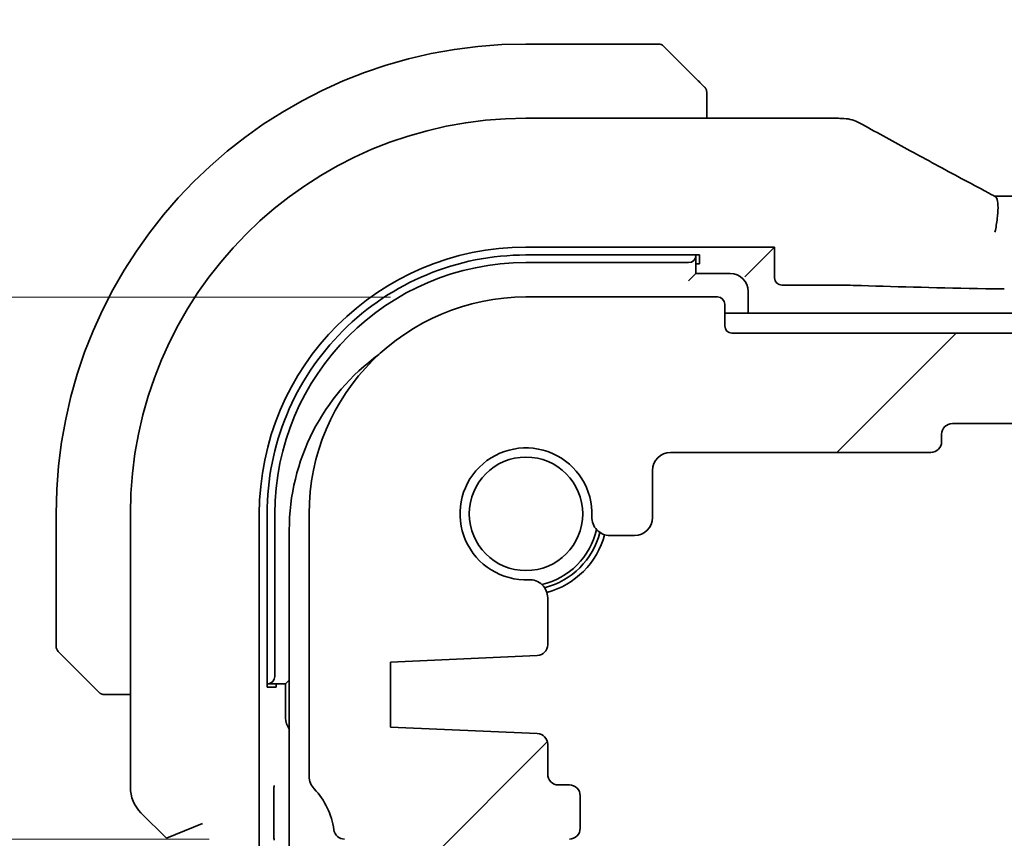
# Model space of a CAD drawing. Units: millimetres. Extents: x 0 to 5905, y 0 to 1124.
# Drawn here: x 1577 to 1604, y 250 to 272 of the extents above; entities that cross this region are included whole.
import ezdxf

# ---------------------------------------------------------------- set-up
doc = ezdxf.new("R2010")
doc.units = ezdxf.units.MM
doc.layers.add('Dimension (ISO)', color=7, linetype='Continuous', lineweight=18)
doc.layers.add('Visible (ISO)', color=7, linetype='Continuous', lineweight=35)
doc.layers.add('Hatch (ISO)', color=1, linetype='Continuous', lineweight=18, true_color=0xff0000)
doc.styles.add('Note Text (TK)', font='MS PGothic.ttf')
doc.dimstyles.new('Default - Method 1b (TK)', dxfattribs={"dimscale": 2.5, "dimtxt": 2.5, "dimasz": 2.5, "dimexe": 1, "dimexo": 1.5, "dimgap": 1, "dimtad": 1, "dimtoh": 1, "dimrnd": 1e-08, "dimdsep": 46, "dimtxsty": 'Note Text (TK)', "dimcen": 0.09, "dimdle": 5, "dimclrd": 100, "dimclre": 100, "dimclrt": 7, "dimadec": 1, "dimazin": 1, "dimtfac": 1, "dimtmove": 0, "dimatfit": 3, "dimfxl": 0, "dimtolj": 1, "dimlwd": -1, "dimlwe": -1, "dimarcsym": 0})

# ---------------------------------------------------------------- blocks, each defined once
blk = doc.blocks.new('*D33')
at = {"layer": 'Defpoints', "color": 0, "transparency": 16777216}
for p in [(1552.653, 264.82), (1590.591, 264.82), (1585.572, 249.82)]:
    blk.add_point(p, dxfattribs=at)
at = {"layer": 'Dimension (ISO)', "color": 100, "transparency": 16777216}
for p, q in [((1552.653, 271.07), (1552.653, 301.292)), ((1586.841, 264.82), (1550.153, 264.82)), ((1552.653, 249.82), (1552.653, 264.82)), ((1581.822, 249.82), (1550.153, 249.82)), ((1552.653, 243.57), (1552.653, 237.32))]:
    blk.add_line(p, q, dxfattribs=at)
for points in [[(1551.612, 271.07), (1553.695, 271.07), (1552.653, 264.82)], [(1551.612, 243.57), (1553.695, 243.57), (1552.653, 249.82)]]:
    blk.add_solid(points, dxfattribs=at)
at = {"layer": 'Dimension (ISO)', "color": 7, "transparency": 16777216, "insert": (1547.028, 291.122), "char_height": 6.25, "attachment_point": 4, "rotation": 90, "style": 'Note Text (TK)'}
blk.add_mtext('\\A1;15', dxfattribs=at)
blk = doc.blocks.new('*D35')
at = {"layer": 'Defpoints', "color": 0, "transparency": 16777216}
for p in [(1590.591, 264.82), (1520.434, 159.82), (1590.591, 159.82)]:
    blk.add_point(p, dxfattribs=at)
at = {"layer": 'Dimension (ISO)', "color": 100, "transparency": 16777216}
for p, q in [((1586.841, 264.82), (1517.934, 264.82)), ((1520.434, 258.57), (1520.434, 166.07)), ((1586.841, 159.82), (1517.934, 159.82))]:
    blk.add_line(p, q, dxfattribs=at)
for points in [[(1519.392, 258.57), (1521.475, 258.57), (1520.434, 264.82)], [(1519.392, 166.07), (1521.475, 166.07), (1520.434, 159.82)]]:
    blk.add_solid(points, dxfattribs=at)
at = {"layer": 'Dimension (ISO)', "color": 7, "transparency": 16777216, "insert": (1514.809, 206.212), "char_height": 6.25, "attachment_point": 4, "rotation": 90, "style": 'Note Text (TK)'}
blk.add_mtext('\\A1;105', dxfattribs=at)

msp = doc.modelspace()

# ---------------------------------------------------------------- hatches: boundary and pattern name
at = {"layer": 'Hatch (ISO)'}
h = msp.add_hatch(dxfattribs=at)
h.set_pattern_fill('ANSI31', color=256, scale=101.6, style=0)
h.set_pattern_definition([(45, (929.5, -32), (-8.98026, 8.98026), [])])
edge = h.paths.add_edge_path()
edge.add_ellipse((1596.2912, 264.0204), major_axis=(0, -0.2), ratio=1, start_angle=270, end_angle=360)
edge.add_line((1596.2912, 263.8204), (1757.8912, 263.8204))
edge.add_ellipse((1757.8912, 264.0204), major_axis=(0.2, 0), ratio=1, start_angle=270, end_angle=360)
edge.add_line((1758.0912, 264.0204), (1758.0912, 264.6204))
edge.add_ellipse((1758.2912, 264.6204), major_axis=(0, 0.2), ratio=1, start_angle=0, end_angle=90, ccw=False)
edge.add_line((1758.2912, 264.8204), (1763.5912, 264.8204))
edge.add_ellipse((1763.5912, 258.8204), major_axis=(6, 0), ratio=1, start_angle=0, end_angle=90, ccw=False)
edge.add_line((1769.5912, 258.8204), (1769.5912, 251.5553))
edge.add_ellipse((1769.0912, 251.5553), major_axis=(0.36, -0.347), ratio=1, start_angle=0, end_angle=43.94552, ccw=False)
edge.add_ellipse((1770.8912, 249.8204), major_axis=(-1.9829, 0.2609), ratio=1, start_angle=323.5492, end_angle=360)
edge.add_ellipse((1768.6108, 250.1204), major_axis=(0, -0.3), ratio=1, start_angle=0, end_angle=82.50528, ccw=False)
edge.add_line((1768.6108, 249.8204), (1767.5912, 249.8204))
edge.add_line((1767.5912, 249.8204), (1766.6412, 249.8204))
edge.add_line((1766.6412, 249.8204), (1766.6412, 249.3204))
edge.add_line((1766.6412, 249.3204), (1766.3795, 247.5759))
edge.add_ellipse((1766.0828, 247.6204), major_axis=(0, -0.3), ratio=1, start_angle=0, end_angle=81.46923, ccw=False)
edge.add_line((1766.0828, 247.3204), (1765.5995, 247.3204))
edge.add_ellipse((1765.5995, 247.6204), major_axis=(-0.2967, -0.0445), ratio=1, start_angle=0, end_angle=81.46923, ccw=False)
edge.add_line((1765.3028, 247.5759), (1765.0412, 249.3204))
edge.add_line((1765.0412, 249.3204), (1765.0412, 249.8204))
edge.add_line((1765.0412, 249.8204), (1764.0912, 249.8204))
edge.add_line((1764.0912, 249.8204), (1762.5912, 249.8204))
edge.add_line((1762.5912, 249.8204), (1762.3912, 249.8204))
edge.add_ellipse((1762.3912, 250.1204), major_axis=(-0.3, 0), ratio=1, start_angle=0, end_angle=90, ccw=False)
edge.add_line((1762.0912, 250.1204), (1762.0912, 251.0204))
edge.add_ellipse((1762.3912, 251.0204), major_axis=(0, 0.3), ratio=1, start_angle=0, end_angle=90, ccw=False)
edge.add_line((1762.3912, 251.3204), (1762.6912, 251.3204))
edge.add_ellipse((1762.6912, 251.6204), major_axis=(0.3, 0), ratio=1, start_angle=270, end_angle=360)
edge.add_line((1762.9912, 251.6204), (1762.9912, 252.4433))
edge.add_ellipse((1763.2912, 252.4433), major_axis=(-0.0131, 0.2997), ratio=1, start_angle=0, end_angle=87.5, ccw=False)
edge.add_line((1763.2781, 252.743), (1767.3412, 252.9204))
edge.add_line((1767.3412, 252.9204), (1767.3412, 254.7204))
edge.add_line((1767.3412, 254.7204), (1763.2781, 254.8978))
edge.add_ellipse((1763.2912, 255.1975), major_axis=(-0.3, 0), ratio=1, start_angle=0, end_angle=87.5, ccw=False)
edge.add_line((1762.9912, 255.1975), (1762.9912, 256.4975))
edge.add_ellipse((1763.4912, 256.4975), major_axis=(0.0215, 0.4995), ratio=1, start_angle=0, end_angle=92.4651, ccw=False)
edge.add_ellipse((1763.5912, 258.8204), major_axis=(-1.8233, -0.0785), ratio=1, start_angle=85.06981, end_angle=360)
edge.add_ellipse((1761.2683, 258.7204), major_axis=(0, -0.5), ratio=1, start_angle=0, end_angle=92.4651, ccw=False)
edge.add_line((1761.2683, 258.2204), (1760.5912, 258.2204))
edge.add_ellipse((1760.5912, 258.7204), major_axis=(-0.5, 0), ratio=1, start_angle=0, end_angle=90, ccw=False)
edge.add_line((1760.0912, 258.7204), (1760.0912, 260.0204))
edge.add_ellipse((1759.5912, 260.0204), major_axis=(0, 0.5), ratio=1, start_angle=270, end_angle=360)
edge.add_line((1759.5912, 260.5204), (1752.3912, 260.5204))
edge.add_ellipse((1752.3912, 260.8204), major_axis=(-0.3, 0), ratio=1, start_angle=0, end_angle=90, ccw=False)
edge.add_line((1752.0912, 260.8204), (1752.0912, 261.0204))
edge.add_ellipse((1751.7912, 261.0204), major_axis=(0, 0.3), ratio=1, start_angle=270, end_angle=360)
edge.add_line((1751.7912, 261.3204), (1602.3912, 261.3204))
edge.add_ellipse((1602.3912, 261.0204), major_axis=(-0.3, 0), ratio=1, start_angle=270, end_angle=360)
edge.add_line((1602.0912, 261.0204), (1602.0912, 260.8204))
edge.add_ellipse((1601.7912, 260.8204), major_axis=(0, -0.3), ratio=1, start_angle=0, end_angle=90, ccw=False)
edge.add_line((1601.7912, 260.5204), (1594.5912, 260.5204))
edge.add_ellipse((1594.5912, 260.0204), major_axis=(-0.5, 0), ratio=1, start_angle=270, end_angle=360)
edge.add_line((1594.0912, 260.0204), (1594.0912, 258.7204))
edge.add_ellipse((1593.5912, 258.7204), major_axis=(0, -0.5), ratio=1, start_angle=0, end_angle=90, ccw=False)
edge.add_line((1593.5912, 258.2204), (1592.914, 258.2204))
edge.add_ellipse((1592.914, 258.7204), major_axis=(-0.4995, 0.0215), ratio=1, start_angle=0, end_angle=92.4651, ccw=False)
edge.add_ellipse((1590.5912, 258.8204), major_axis=(0.0785, -1.8233), ratio=1, start_angle=85.06981, end_angle=360)
edge.add_ellipse((1590.6912, 256.4975), major_axis=(0.5, 0), ratio=1, start_angle=0, end_angle=92.4651, ccw=False)
edge.add_line((1591.1912, 256.4975), (1591.1912, 255.1975))
edge.add_ellipse((1590.8912, 255.1975), major_axis=(0.0131, -0.2997), ratio=1, start_angle=0, end_angle=87.5, ccw=False)
edge.add_line((1590.9042, 254.8978), (1586.8412, 254.7204))
edge.add_line((1586.8412, 254.7204), (1586.8412, 252.9204))
edge.add_line((1586.8412, 252.9204), (1590.9042, 252.743))
edge.add_ellipse((1590.8912, 252.4433), major_axis=(0.3, 0), ratio=1, start_angle=0, end_angle=87.5, ccw=False)
edge.add_line((1591.1912, 252.4433), (1591.1912, 251.6204))
edge.add_ellipse((1591.4912, 251.6204), major_axis=(0, -0.3), ratio=1, start_angle=270, end_angle=360)
edge.add_line((1591.4912, 251.3204), (1591.7912, 251.3204))
edge.add_ellipse((1591.7912, 251.0204), major_axis=(0.3, 0), ratio=1, start_angle=0, end_angle=90, ccw=False)
edge.add_line((1592.0912, 251.0204), (1592.0912, 250.1204))
edge.add_ellipse((1591.7912, 250.1204), major_axis=(0, -0.3), ratio=1, start_angle=0, end_angle=90, ccw=False)
edge.add_line((1591.7912, 249.8204), (1591.5912, 249.8204))
edge.add_line((1591.5912, 249.8204), (1590.0912, 249.8204))
edge.add_line((1590.0912, 249.8204), (1589.1412, 249.8204))
edge.add_line((1589.1412, 249.8204), (1589.1412, 249.3204))
edge.add_line((1589.1412, 249.3204), (1588.8795, 247.5759))
edge.add_ellipse((1588.5828, 247.6204), major_axis=(0, -0.3), ratio=1, start_angle=0, end_angle=81.46923, ccw=False)
edge.add_line((1588.5828, 247.3204), (1588.0995, 247.3204))
edge.add_ellipse((1588.0995, 247.6204), major_axis=(-0.2967, -0.0445), ratio=1, start_angle=0, end_angle=81.46923, ccw=False)
edge.add_line((1587.8028, 247.5759), (1587.5412, 249.3204))
edge.add_line((1587.5412, 249.3204), (1587.5412, 249.8204))
edge.add_line((1587.5412, 249.8204), (1586.5912, 249.8204))
edge.add_line((1586.5912, 249.8204), (1585.5715, 249.8204))
edge.add_ellipse((1585.5715, 250.1204), major_axis=(-0.2974, -0.0391), ratio=1, start_angle=0, end_angle=82.50528, ccw=False)
edge.add_ellipse((1583.2912, 249.8204), major_axis=(1.44, 1.3879), ratio=1, start_angle=323.5492, end_angle=360)
edge.add_ellipse((1585.0912, 251.5553), major_axis=(-0.5, 0), ratio=1, start_angle=0, end_angle=43.94552, ccw=False)
edge.add_line((1584.5912, 251.5553), (1584.5912, 258.8204))
edge.add_ellipse((1590.5912, 258.8204), major_axis=(0, 6), ratio=1, start_angle=0, end_angle=90, ccw=False)
edge.add_line((1590.5912, 264.8204), (1595.8912, 264.8204))
edge.add_ellipse((1595.8912, 264.6204), major_axis=(0.2, 0), ratio=1, start_angle=0, end_angle=90, ccw=False)
edge.add_line((1596.0912, 264.6204), (1596.0912, 264.0204))

# ---------------------------------------------------------------- linework, layer by layer
at = {"layer": 'Visible (ISO)'}
for p, q in [((1594.2583, 271.8204), (1590.5912, 271.8204)), ((1594.3997, 271.7618), (1595.3404, 270.8211)), ((1595.5912, 269.7666), (1595.5912, 270.3165)), ((1590.5904, 269.7666), (1599.1902, 269.7666)), ((1603.8256, 267.6094), (1750.3567, 267.6094)), ((1590.5911, 266.1989), (1597.4697, 266.1989)), ((1597.4697, 266.1989), (1596.8479, 265.5771)), ((1597.4697, 266.1989), (1597.4697, 265.3464)), ((1590.5896, 265.983), (1595.3912, 265.9824)), ((1595.2912, 265.9602), (1595.2912, 265.9824)), ((1595.2912, 265.4704), (1595.2912, 265.9602)), ((1595.3912, 265.9824), (1595.3912, 265.7345)), ((1590.5912, 265.7704), (1595.0912, 265.7704)), ((1595.3912, 265.7345), (1595.2912, 265.7345)), ((1595.2912, 265.4704), (1595.0912, 265.2704)), ((1596.2412, 265.4704), (1595.2912, 265.4704)), ((1596.648, 265.3772), (1596.8479, 265.5771)), ((1597.6696, 265.1466), (1599.1902, 265.1466)), ((1595.8912, 264.8204), (1590.5912, 264.8204)), ((1596.7412, 264.3704), (1596.7412, 264.9704)), ((1596.0912, 264.0204), (1596.0912, 264.6204)), ((1677.0912, 264.3704), (1596.0912, 264.3704)), ((1757.8912, 263.8204), (1596.2912, 263.8204)), ((1602.3912, 261.3204), (1751.7912, 261.3204)), ((1602.0912, 260.8204), (1602.0912, 261.0204)), ((1594.5912, 260.5204), (1601.7912, 260.5204)), ((1594.0912, 258.7204), (1594.0912, 260.0204)), ((1577.5912, 258.8204), (1577.5912, 255.1532)), ((1579.6449, 251.2569), (1579.6449, 258.8211)), ((1583.2126, 165.8203), (1583.2126, 258.8204)), ((1583.4276, 254.0204), (1583.4276, 258.8219)), ((1583.6412, 254.3204), (1583.6412, 258.8204)), ((1584.5912, 258.8204), (1584.5912, 251.5553)), ((1584.0412, 258.3704), (1584.0412, 166.2704)), ((1592.914, 258.2204), (1593.5912, 258.2204)), ((1591.1912, 255.1975), (1591.1912, 256.4975)), ((1578.5904, 254.0711), (1577.6497, 255.0118)), ((1586.8412, 254.7204), (1590.9042, 254.8978)), ((1586.8412, 252.9204), (1586.8412, 254.7204)), ((1584.0412, 254.2204), (1583.9412, 254.1204)), ((1583.4276, 254.1204), (1583.4514, 254.1204)), ((1583.6785, 254.0204), (1583.4276, 254.0204)), ((1583.4514, 254.1204), (1583.9412, 254.1204)), ((1583.6785, 254.1204), (1583.6785, 254.0204)), ((1583.9412, 254.1204), (1583.9412, 253.1704)), ((1579.095, 253.8204), (1579.6449, 253.8204)), ((1590.9042, 252.743), (1586.8412, 252.9204)), ((1591.1912, 251.6204), (1591.1912, 252.4433)), ((1591.7912, 251.3204), (1591.4912, 251.3204)), ((1583.6142, 250.1306), (1583.6142, 250.9577)), ((1592.0912, 250.1204), (1592.0912, 251.0204)), ((1579.9378, 250.5497), (1580.6449, 249.8426)), ((1580.6449, 249.8426), (1581.6449, 250.2569))]:
    msp.add_line(p, q, dxfattribs=at)
msp.add_circle((1590.5912, 258.8204), 1.5706, dxfattribs=at)
for centre, radius, start, end in [((1590.5912, 258.8204), 13, 90, 180), ((1594.2583, 271.6204), 0.2, 45, 90), ((1590.5904, 258.8211), 10.9455, 90.00001, 179.99999), ((1599.1902, 268.7666), 1, 87.18805, 90), ((1599.3407, 268.7593), 1, 61.02019, 87.24256), ((1590.5911, 258.8204), 7.3785, 90, 180), ((1590.5912, 258.8204), 6.95, 90, 180), ((1596.2412, 264.9704), 0.5, 0, 90), ((1590.5912, 258.8204), 6, 90, 180), ((1595.8912, 264.6204), 0.2, 0, 90), ((1596.2912, 264.0204), 0.2, 180, 270), ((1590.0412, 258.3704), 6, 125.89443, 180), ((1602.3912, 261.0204), 0.3, 90, 180), ((1601.7912, 260.8204), 0.3, 270, 0), ((1590.5912, 258.8204), 1.825, 357.53491, 272.4651), ((1594.5912, 260.0204), 0.5, 90, 180), ((1592.914, 258.7204), 0.5, 177.53491, 270), ((1593.5912, 258.7204), 0.5, 270, 0), ((1590.5912, 258.8204), 2, 282.57403, 347.42597), ((1590.5912, 258.8204), 2.1071, 284.13468, 345.86533), ((1590.5912, 258.8204), 2.25, 284.87297, 345.12706), ((1590.6912, 256.4975), 0.5, 0, 92.4651), ((1577.7912, 255.1532), 0.2, 180, 225), ((1590.8912, 255.1975), 0.3, 272.5, 0), ((1584.4412, 253.1704), 0.5, 180, 216.87003), ((1590.8912, 252.4433), 0.3, 0, 87.5), ((1585.0912, 251.5553), 0.5, 180, 223.94552), ((1591.4912, 251.6204), 0.3, 180, 270), ((1580.6449, 251.2569), 1, 180, 225), ((1583.2912, 249.8204), 2, 7.49472, 43.94552), ((1591.7912, 251.0204), 0.3, 0, 90), ((1591.7912, 250.1204), 0.3, 270, 0), ((1585.5715, 250.1204), 0.3, 187.49472, 270)]:
    msp.add_arc(centre, radius, start, end, dxfattribs=at)
for centre, major_axis, ratio, start_param, end_param in [((1613.4866, 270.537), (-20.7488, 0.0088), 0.051554, 0.8139402, 0.8238065), ((1603.8255, 267.7058), (-1.8931, 0), 0.0509256, 1.4275808, 1.5708153), ((1590.5888, 258.8219), (-2.6395, -6.6569), 0.9999989, 3.5189656, 5.0898846), ((1595.0912, 265.9602), (0.2, 0), 0.9489646, 4.712389, 6.2831853), ((1597.6699, 265.3467), (-0.1416, -0.1416), 0.9987828, 5.4983961, 7.0679745), ((1599.1902, 265.1116), (1, 0), 0.0349208, 0.8177988, 1.5707963), ((1613.5506, 265.6467), (20, 0), 0.0349208, 3.9593915, 4.1750591), ((1603.8256, 265.0767), (1, 0), 0.0349208, 4.1750591, 4.712389), ((1583.4514, 254.3204), (0, -0.2), 0.9489646, 0, 1.5707963)]:
    msp.add_ellipse(centre, major_axis=major_axis, ratio=ratio, start_param=start_param, end_param=end_param, dxfattribs=at)
for points, knots in [([(1595.5326, 270.6289), (1595.5326, 270.6289), (1595.4927, 270.6689), (1595.424, 270.7375), (1595.3941, 270.7674), (1595.3644, 270.7972), (1595.3404, 270.8211)], [0, 0, 0, 0, 0.6962573, 0.6962573, 0.6962573, 1, 1, 1, 1]), ([(1595.5326, 270.6289), (1595.5353, 270.6262), (1595.538, 270.6234), (1595.5432, 270.6176), (1595.5457, 270.6146), (1595.5488, 270.6106), (1595.5496, 270.6096), (1595.5541, 270.6037), (1595.5575, 270.5988), (1595.5643, 270.5879), (1595.5676, 270.5819), (1595.5729, 270.5713), (1595.575, 270.5665), (1595.5815, 270.5503), (1595.585, 270.5384), (1595.5876, 270.5251), (1595.5879, 270.5236), (1595.5883, 270.521), (1595.5885, 270.52), (1595.5888, 270.5179), (1595.589, 270.5168), (1595.5897, 270.5122), (1595.5901, 270.5087), (1595.5906, 270.5023), (1595.5908, 270.4995), (1595.591, 270.4952), (1595.5911, 270.4937), (1595.5911, 270.4906), (1595.5912, 270.4891), (1595.5912, 270.4875)], [0, 0, 0, 0, 0.001249508, 0.001249508, 0.002578925, 0.002578925, 0.003021634, 0.003021634, 0.005168966, 0.005168966, 0.007160771, 0.007160771, 0.008736927, 0.008736927, 0.01240767, 0.01240767, 0.012883896, 0.012883896, 0.013256371, 0.013256371, 0.013694281, 0.013694281, 0.015009385, 0.015009385, 0.01596232, 0.01596232, 0.016447862, 0.016447862, 0.016936428, 0.016936428, 0.016936428, 0.016936428]), ([(1595.5912, 270.3165), (1595.5912, 270.3857), (1595.5912, 270.4762), (1595.5912, 270.4858), (1595.5912, 270.4874), (1595.5912, 270.4875), (1595.5912, 270.4875)], [0, 0, 0, 0, 0.8537867, 0.8537867, 0.8537867, 1, 1, 1, 1]), ([(1599.8252, 269.6341), (1600.0364, 269.5171), (1600.2517, 269.3983), (1600.69, 269.1574), (1600.913, 269.0353), (1601.3664, 268.788), (1601.5968, 268.6627), (1602.0644, 268.4094), (1602.3017, 268.2812), (1602.7829, 268.0222), (1603.0267, 267.8914), (1603.2736, 267.7593)], [0.94422935, 0.94422935, 0.94422935, 0.94422935, 0.98540782, 0.98540782, 1.02658629, 1.02658629, 1.06776475, 1.06776475, 1.10894322, 1.10894322, 1.15012169, 1.15012169, 1.15012169, 1.15012169]), ([(1603.5683, 267.6036), (1603.5479, 267.6142), (1603.5275, 267.6249), (1603.4872, 267.6461), (1603.4672, 267.6566), (1603.4275, 267.6775), (1603.4078, 267.6879), (1603.3688, 267.7086), (1603.3495, 267.7189), (1603.3112, 267.7392), (1603.2923, 267.7493), (1603.2736, 267.7593)], [-1.31896275, -1.31896275, -1.31896275, -1.31896275, -1.28519454, -1.28519454, -1.25142633, -1.25142633, -1.21765812, -1.21765812, -1.1838899, -1.1838899, -1.15012169, -1.15012169, -1.15012169, -1.15012169]), ([(1603.5659, 266.613), (1603.5662, 266.6145), (1603.5665, 266.616), (1603.5812, 266.6817), (1603.5938, 266.7459), (1603.6153, 266.8703), (1603.6242, 266.9304), (1603.6449, 267.0998), (1603.6518, 267.2025), (1603.6509, 267.3843), (1603.6425, 267.46), (1603.6121, 267.5609), (1603.5926, 267.5909), (1603.5683, 267.6036)], [-0.15237768, -0.15237768, -0.15237768, -0.15237768, -0.1519119, -0.1519119, -0.13215133, -0.13215133, -0.11300324, -0.11300324, -0.07638923, -0.07638923, -0.03819298, -0.03819298, -0.00555989, -0.00555989, -0.00555989, -0.00555989]), ([(1578.5904, 254.0711), (1578.6577, 254.0038), (1578.7687, 253.8928), (1578.7804, 253.8812), (1578.7824, 253.8791), (1578.7826, 253.8789), (1578.7826, 253.8789)], [0, 0, 0, 0, 0.8530445, 0.8530445, 0.8530445, 1, 1, 1, 1]), ([(1578.924, 253.8204), (1578.9223, 253.8204), (1578.9206, 253.8204), (1578.9174, 253.8205), (1578.9157, 253.8205), (1578.9111, 253.8208), (1578.9081, 253.821), (1578.9017, 253.8216), (1578.8983, 253.822), (1578.8939, 253.8226), (1578.8928, 253.8228), (1578.8908, 253.8231), (1578.8899, 253.8233), (1578.8878, 253.8237), (1578.8866, 253.8239), (1578.8839, 253.8244), (1578.8823, 253.8247), (1578.8765, 253.826), (1578.8723, 253.8271), (1578.8599, 253.8307), (1578.8517, 253.8337), (1578.8386, 253.8394), (1578.8336, 253.8418), (1578.8249, 253.8465), (1578.8212, 253.8487), (1578.8125, 253.8542), (1578.8077, 253.8576), (1578.7958, 253.8666), (1578.7889, 253.8726), (1578.7826, 253.8789)], [0, 0, 0, 0, 0.000520587, 0.000520587, 0.001037256, 0.001037256, 0.002045376, 0.002045376, 0.003307871, 0.003307871, 0.003728285, 0.003728285, 0.00406526, 0.00406526, 0.004432656, 0.004432656, 0.004921516, 0.004921516, 0.006224786, 0.006224786, 0.008840843, 0.008840843, 0.010511791, 0.010511791, 0.011813928, 0.011813928, 0.01381422, 0.01381422, 0.016855773, 0.016855773, 0.016855773, 0.016855773]), ([(1578.924, 253.8204), (1578.924, 253.8204), (1578.9828, 253.8204), (1579.0574, 253.8204), (1579.0703, 253.8204), (1579.0831, 253.8204), (1579.095, 253.8204)], [0, 0, 0, 0, 0.8525306, 0.8525306, 0.8525306, 1, 1, 1, 1]), ([(1583.6142, 250.9577), (1583.6142, 250.9902), (1583.6144, 251.0264), (1583.6155, 251.1142), (1583.6165, 251.1566), (1583.6185, 251.2296), (1583.6197, 251.2638), (1583.6209, 251.299), (1583.6209, 251.2995), (1583.6209, 251.3)], [0, 0, 0, 0, 0.009751434, 0.009751434, 0.022004181, 0.022004181, 0.035326003, 0.035326003, 0.035508949, 0.035508949, 0.035508949, 0.035508949]), ([(1583.6209, 249.7884), (1583.6209, 249.7888), (1583.6209, 249.7893), (1583.6197, 249.8246), (1583.6185, 249.8587), (1583.6165, 249.9318), (1583.6155, 249.9741), (1583.6144, 250.062), (1583.6142, 250.0981), (1583.6142, 250.1306)], [-0.0002026, -0.0002026, -0.0002026, -0.0002026, 0, 0, 0.014753201, 0.014753201, 0.028322459, 0.028322459, 0.039121648, 0.039121648, 0.039121648, 0.039121648])]:
    msp.add_open_spline(points, degree=3, knots=knots, dxfattribs=at)

# ---------------------------------------------------------------- dimensions: what is measured, and where the dimension line sits
at = {"layer": 'Dimension (ISO)', "color": 100, "true_color": 0x00ff3f}
for base, p1, p2, override, picture, middle in [((1552.6533, 264.8204), (1585.5715, 249.8204), (1590.5912, 264.8204), {"dimtoh": 0, "dimdec": 2, "dimtp": 0, "dimtm": 0, "dimtdec": 2, "dimtofl": 1, "dimatfit": 1}, '*D33', (1552.6533, 294.9567)), ((1520.4336, 159.8204), (1590.5912, 264.8204), (1590.5912, 159.8204), {"dimtoh": 0, "dimdec": 2, "dimtp": 0, "dimtm": 0, "dimtdec": 2, "dimtofl": 0, "dimatfit": 1}, '*D35', (1520.4336, 212.3204))]:
    dim = msp.add_linear_dim(base=base, p1=p1, p2=p2, angle=270, dimstyle='Default - Method 1b (TK)', override=override, dxfattribs=at)
    dim.commit()
    dim.dimension.update_dxf_attribs({"geometry": picture, "text_midpoint": middle, "dimtype": 160})

doc.saveas('drawing.dxf')
